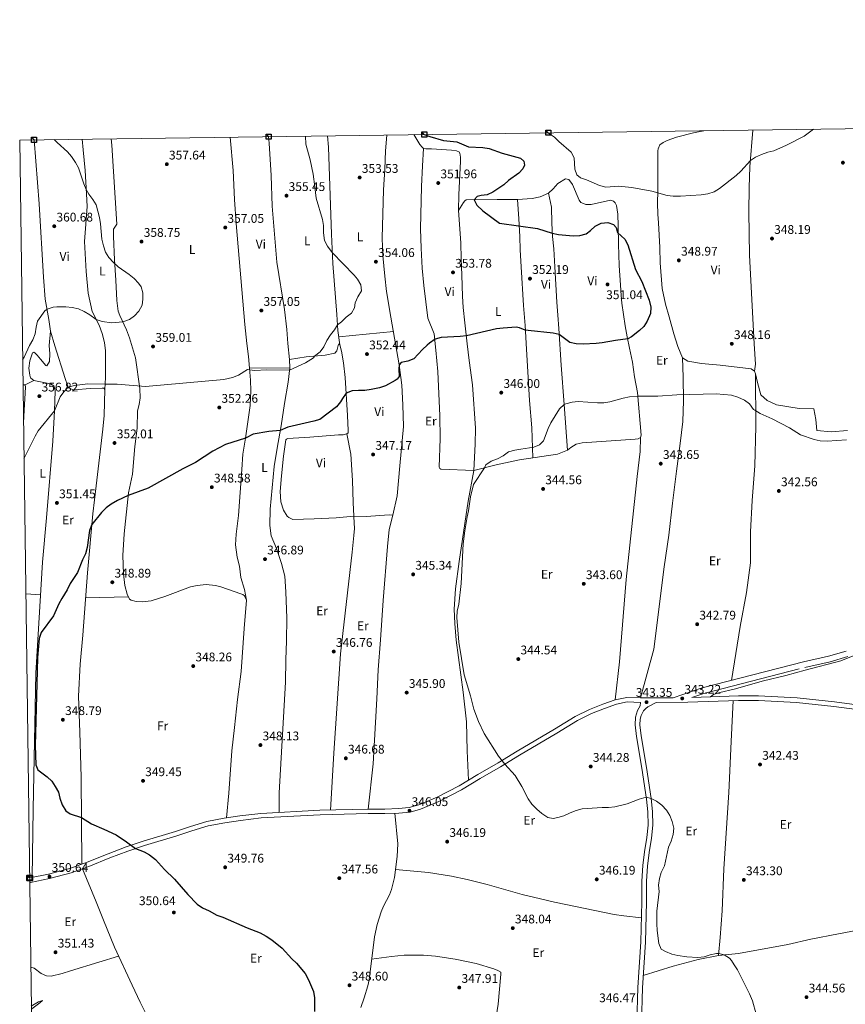
# Model space of a CAD drawing. Extents: x 594754 to 601708, y 664508 to 669230.
# Drawn here: x 594754 to 595412, y 668446 to 669230 of the extents above; entities that cross this region are included whole.
import ezdxf
from ezdxf.enums import TextEntityAlignment as Align

# ---------------------------------------------------------------- set-up
doc = ezdxf.new("R2010")
doc.units = 0
doc.header["$MEASUREMENT"] = 0
doc.linetypes.add('DGN Style 3', pattern=[109.88838000000001, 78.49170000000001, -31.39668])
for name, color, linetype in [('Nivel 21', 7, 'Continuous'), ('Nivel 36', 7, 'Continuous'), ('Nivel 37', 7, 'Continuous'), ('Nivel 4', 7, 'Continuous'), ('Nivel 41', 7, 'Continuous'), ('Nivel 5', 7, 'Continuous'), ('Nivel 61', 7, 'Continuous'), ('Nivel 62', 7, 'Continuous'), ('Nivel 7', 7, 'Continuous')]:
    doc.layers.add(name, color=color, linetype=linetype)
doc.styles.add('Style-arial', font='arial.shx', dxfattribs={"bigfont": 'arialbig.shx'})
doc.styles.add('Style-arialn', font='arialn.shx', dxfattribs={"bigfont": 'arialnbig.shx'})

# ---------------------------------------------------------------- blocks, each defined once
blk = doc.blocks.new('5PATER')
at = {"layer": 'Nivel 7', "linetype": 'Continuous', "lineweight": 0}
h = blk.add_hatch(color=53, dxfattribs=at)
edge = h.paths.add_edge_path()
edge.add_ellipse((0, 0), major_axis=(-1.095731442945027, -1.110710700472634), ratio=0.9994222409660316, start_angle=0, end_angle=360)

msp = doc.modelspace()

# ---------------------------------------------------------------- linework, layer by layer
at = {"layer": 'Nivel 21', "color": 7, "linetype": 'Continuous', "lineweight": 0}
for points in [[(594761.943, 668546.6030000001, 350.963), (594762.145, 668546.629, 350.962), (594777.081, 668549.7550000001, 350.645), (594793.9169999999, 668554.1229999999, 350.566), (594807.7390000001, 668559.077, 350.408), (594824.5900000001, 668565.9280000001, 350.328), (594838.9850000001, 668571.372, 350.249), (594852.479, 668575.8119999999, 350.011), (594878.1699999999, 668583.578, 349.774), (594890.183, 668587.702, 349.615), (594903.192, 668591.577, 349.536), (594916.827, 668594.1570000001, 348.427), (594929.4569999999, 668596.05, 348.11), (594946.1910000001, 668598.0109999999, 348.189), (594993.19, 668600.517, 347.001), (595031.6440000001, 668601.439, 346.367), (595044.7820000001, 668601.459, 346.129), (595055.6969999999, 668601.8389999999, 346.129), (595064.297, 668602.6950000001, 346.05), (595072.033, 668604.746, 345.971), (595086.4569999999, 668610.8840000001, 345.654), (595104.156, 668619.9550000001, 345.416), (595119.0120000001, 668628.9739999999, 345.337), (595135.2679999999, 668638.3019999999, 345.179), (595150.314, 668647.497, 345.02), (595180.138, 668665.1359999999, 344.307), (595196.51, 668675.0830000001, 344.228), (595207.912, 668680.8289999999, 343.99), (595218.5760000001, 668685.0549999999, 343.832), (595228.3230000001, 668688.479, 343.594), (595237.652, 668690.4480000001, 343.436), (595248.594, 668689.935, 343.356), (595274.5490000001, 668690.1000000001, 343.301), (595297.524, 668697.9340000001, 343.042), (595378.3670000001, 668718.709, 341.711), (595398.3570000001, 668723.317, 341.648), (595412.2150000001, 668727.256, 341.584)], [(595245.558, 668431.2250000001, 347.276), (595246.3, 668459.325, 347.054), (595248.7250000001, 668495.74, 345.564), (595249.6140000001, 668527.6140000001, 345.311), (595249.682, 668544.145, 345.279), (595250.3999999999, 668556.48, 345.279), (595251.7320000001, 668567.412, 345.311), (595253.615, 668578.7930000001, 345.406), (595254.7180000001, 668588.716, 345.533), (595254.396, 668599.345, 345.438), (595253.3559999999, 668609.3600000001, 345.057), (595249.605, 668634.017, 344.012), (595245.4210000001, 668659.354, 343.98), (595244.321, 668668.5, 343.98), (595244.4850000001, 668674.716, 343.917), (595246.068, 668679.997, 343.758), (595248.111, 668683.5590000001, 343.695), (595248.52, 668686.324, 343.356)], [(595289.4450000001, 668690.2930000001, 343.148), (595326.4909999999, 668691.611, 342.406), (595342.517, 668691.646, 342.247), (595373.1529999999, 668689.983, 341.851), (595403.007, 668686.8360000001, 341.613), (595440.456, 668681.702, 341.534)]]:
    msp.add_polyline3d(points, dxfattribs=at)
at = {"layer": 'Nivel 21', "color": 7, "linetype": 'DGN Style 3', "lineweight": 0}
for points in [[(595289.4450000001, 668690.2930000001, 343.148), (595298.8470000001, 668693.4990000001, 343.042), (595379.4610000001, 668714.216, 341.711), (595399.5090000001, 668718.837, 341.648), (595413.6599999999, 668722.8589999999, 341.584)], [(594761.9920000001, 668542.9680000001, 350.966), (594762.7490000001, 668543.067, 350.962), (594777.9040000001, 668546.2390000001, 350.645), (594794.9809999999, 668550.669, 350.566), (594809.0279999999, 668555.7039999999, 350.408), (594825.908, 668562.567, 350.328), (594840.1880000001, 668567.967, 350.249), (594853.565, 668572.369, 350.011), (594879.2779999999, 668580.1410000001, 349.774), (594891.284, 668584.263, 349.615), (594904.0449999999, 668588.064, 349.536), (594917.4299999999, 668590.5970000001, 348.427), (594929.9340000001, 668592.4709999999, 348.11), (594946.497, 668594.412, 348.189), (594993.3289999999, 668596.909, 347.001), (595031.69, 668597.8289999999, 346.367), (595044.8470000001, 668597.8489999999, 346.129), (595055.9380000001, 668598.2350000001, 346.129), (595064.942, 668599.131, 346.05), (595073.2080000001, 668601.3219999999, 345.971), (595087.9880000001, 668607.612, 345.654), (595105.9180000001, 668616.801, 345.416), (595120.8470000001, 668625.865, 345.337), (595137.1070000001, 668635.1950000001, 345.179), (595152.1740000001, 668644.4029999999, 345.02), (595181.994, 668662.0390000001, 344.307), (595198.2620000001, 668671.923, 344.228), (595209.392, 668677.5320000001, 343.99), (595219.8389999999, 668681.672, 343.832), (595229.298, 668684.9950000001, 343.594), (595237.9439999999, 668686.8200000001, 343.436), (595248.52, 668686.324, 343.356)], [(595440.0109999999, 668678.119, 341.534), (595402.5719999999, 668683.2509999999, 341.613), (595372.865, 668686.3829999999, 341.851), (595342.423, 668688.0349999999, 342.247), (595326.5590000001, 668688.0009999999, 342.406), (595286.158, 668686.564, 342.723), (595260.9890000001, 668686.4029999999, 343.145), (595254.449, 668682.9650000001, 343.821), (595252.6259999999, 668681.53, 343.821), (595250.994, 668679.5760000001, 343.853), (595249.1240000001, 668676.078, 343.916), (595248.2919999999, 668672.9639999999, 343.98), (595248.033, 668668.673, 343.98), (595249.091, 668659.8770000001, 343.98), (595253.2660000001, 668634.5970000001, 344.012), (595257.034, 668609.8300000001, 345.057), (595258.0970000001, 668599.592, 345.438), (595258.4310000001, 668588.5660000001, 345.533), (595257.288, 668578.2849999999, 345.406), (595255.402, 668566.885, 345.311), (595254.0930000001, 668556.1470000001, 345.279), (595253.388, 668544.0290000001, 345.279), (595253.3200000001, 668527.554, 345.311), (595252.4280000001, 668495.565, 345.564), (595250.003, 668459.152, 347.054), (595249.2620000001, 668431.074, 347.276)]]:
    msp.add_polyline3d(points, dxfattribs=at)
at = {"layer": 'Nivel 36', "color": 92, "linetype": 'Continuous', "lineweight": 0, "extrusion": (0.05701744753338465, 0.005720315507844957, 0.9983567942711005), "elevation": 38106.28936891385, "flags": 128}
msp.add_lwpolyline([(606239.4823988613, -657713.6100511674), (606239.4823988613, -657757.4990327577)], dxfattribs=at)
at = {"layer": 'Nivel 36', "color": 92, "linetype": 'Continuous', "lineweight": 0, "extrusion": (-0.01572762521530146, -0.0002196186727141331, 0.9998762891341737), "elevation": -9149.014773317715, "flags": 128}
msp.add_lwpolyline([(-660580.4168185706, 604182.4130500935), (-660580.4168185708, 604150.1799207854)], dxfattribs=at)
at = {"layer": 'Nivel 36', "color": 92, "linetype": 'Continuous', "lineweight": 0, "extrusion": (0.04440532551098813, 0.0208836302040733, 0.9987952948706571), "elevation": 40738.12895166651, "flags": 128}
msp.add_lwpolyline([(352219.6906160514, -821895.4133262204), (352219.6906160516, -821887.6286810134)], dxfattribs=at)
at = {"layer": 'Nivel 36', "color": 92, "linetype": 'Continuous', "lineweight": 0, "extrusion": (-8.84800859980189e-06, 0.0009809224079507643, 0.9999995188563555), "elevation": 996.5319141387794, "flags": 128}
msp.add_lwpolyline([(595020.2090356615, 668833.6372586621), (595029.9650356611, 668833.7252587043), (595048.2130356603, 668835.0282582359), (595051.3120356514, 668834.9372592873)], dxfattribs=at)
at = {"layer": 'Nivel 36', "color": 92, "linetype": 'Continuous', "lineweight": 0, "extrusion": (0.03532166482146325, -0.00168724557187409, 0.9993745710176042), "elevation": 20230.25928421209, "flags": 128}
msp.add_lwpolyline([(696389.1635685835, -561819.789054686), (696389.1635685835, -561807.9401572691)], dxfattribs=at)
at = {"layer": 'Nivel 36', "color": 92, "linetype": 'Continuous', "lineweight": 0, "extrusion": (0.0218149696314943, 0.0004443719372784399, 0.9997619264772781), "elevation": 13622.08813956085, "flags": 128}
msp.add_lwpolyline([(656517.2900557122, -608150.7853375489), (656517.290055712, -608185.0666074206)], dxfattribs=at)
at = {"layer": 'Nivel 36', "color": 92, "linetype": 'Continuous', "lineweight": 0}
for points in [[(595298.865, 669141.662, 342.637), (595290.7320000001, 669139.976, 342.328), (595277.129, 669136.422, 342.391), (595269.791, 669133.9539999999, 342.581), (595266.5, 669132.28, 342.518), (595264.031, 669130.507, 342.581), (595262.6089999999, 669127.2660000001, 342.581), (595262.327, 669125.618, 342.645), (595262.209, 669111.615, 343.342), (595262.409, 669103.6159999999, 343.279), (595262.3800000001, 669093.81, 344.673), (595261.99, 669083.936, 346.321), (595262.406, 669075.2209999999, 347.779), (595262.9739999999, 669068.267, 348.539), (595263.976, 669048.6130000001, 349.363), (595264.05, 669036.3740000001, 349.427), (595265.801, 669015.963, 348.729), (595268.3230000001, 669003.625, 349.173), (595271.4510000001, 668993.4890000001, 348.856), (595275.1170000001, 668980.017, 348.92), (595278.335, 668969.7649999999, 349.11), (595282.031, 668960.73, 348.096), (595286.216, 668958.118, 347.335), (595297.0460000001, 668956.3770000001, 347.082), (595312.078, 668955.0349999999, 347.018), (595336.7550000001, 668952.024, 347.145), (595339.2110000001, 668950.217, 347.145), (595340.229, 668948.057, 347.208), (595341.6399999999, 668941.2490000001, 347.462), (595344.3800000001, 668931.408, 346.955), (595349.371, 668926.7420000001, 346.574), (595356.75, 668923.315, 346.765), (595374.7849999999, 668920.452, 347.145), (595386.5290000001, 668920.081, 347.398), (595388.0249999999, 668911.611, 346.701), (595388.8559999999, 668902.8060000001, 345.941), (595400.487, 668901.7760000001, 345.624), (595413.378, 668902.916, 345.751)], [(595337.905, 669142.196, 343.717), (595335.6229999999, 669112.869, 345.497), (595334.9950000001, 669096.4680000001, 347.271), (595334.756, 669077.087, 348.222), (595335.341, 669042.5530000001, 347.969), (595339.1000000001, 668972.054, 348.476), (595340.0530000001, 668955.7320000001, 347.462), (595339.2110000001, 668950.217, 347.145)], [(594765.5190000001, 669134.3670000001, 360.164), (594769.483, 669083.283, 360.771), (594772.916, 669025.1259999999, 361.088), (594774.375, 669007.5, 360.771), (594777.3870000001, 668991.375, 359.504), (594778.51, 668981.9410000001, 358.3), (594777.6510000001, 668970.73, 358.236), (594777.9550000001, 668964.041, 358.109), (594777.7339999999, 668957.841, 357.792), (594775.7110000001, 668954.473, 357.729), (594774.7930000001, 668954.77, 357.729), (594770.5549999999, 668959.696, 357.919), (594767.9110000001, 668962.913, 358.807), (594766.317, 668964.6229999999, 359.123), (594765.2820000001, 668965.399, 359.06), (594764.345, 668964.8800000001, 359.123), (594762.0390000001, 668958.2779999999, 358.997), (594761.422, 668952.4539999999, 358.87), (594762.048, 668946.888, 358.553), (594762.568, 668944.8530000001, 358.236), (594765.416, 668942.709, 357.856), (594778.479, 668939.9569999999, 356.335), (594781.1499999999, 668938.5320000001, 356.208), (594782.0160000001, 668936.767, 356.018), (594782.2, 668934.341, 355.954), (594781.72, 668918.683, 355.384), (594780.4990000001, 668894.548, 354.053), (594775.5260000001, 668833.517, 351.391), (594772.28, 668798.0009999999, 350.884), (594766.9820000001, 668709.608, 349.806), (594764.689, 668601.4280000001, 350.884), (594764.087, 668547.0349999999, 350.92)], [(594821.821, 668935.45, 354.639), (594822.5179999999, 668945.0220000001, 355.969), (594822.463, 668956.4890000001, 357.11), (594822.396, 668966.4909999999, 358.758), (594821.709, 668972.8670000001, 359.139), (594819.685, 668980.2390000001, 359.709), (594817.284, 668986.6880000001, 359.962), (594811.659, 668997.571, 360.406), (594808.663, 669012.395, 360.279), (594807.0830000001, 669029.483, 360.406), (594805.753, 669053.4650000001, 360.026), (594807.79, 669081.3230000001, 360.216), (594807.3559999999, 669091.338, 360.089), (594806.3060000001, 669110.0120000001, 359.582), (594804.6869999999, 669126.527, 359.519), (594803.7, 669134.889, 359.402)], [(594827.0160000001, 669135.2080000001, 358.436), (594827.3530000001, 669130.1980000001, 358.315), (594831.4029999999, 669067.1259999999, 359.582), (594828.8999999999, 669063.112, 359.582), (594828.754, 669057.5279999999, 359.582), (594829.4709999999, 669038.9510000001, 359.519), (594830.5860000001, 669022.6410000001, 359.455), (594831.408, 669006.4310000001, 360.089), (594832.5320000001, 668998.0549999999, 360.089), (594833.7720000001, 668994.5689999999, 360.089), (594839.0419999999, 668983.0090000001, 359.836), (594841.425, 668976.8030000001, 359.582), (594846.267, 668960.6939999999, 357.871), (594849.625, 668936.256, 354.955), (594849.929, 668929.038, 354.258), (594849.1980000001, 668923.6529999999, 354.068), (594847.9950000001, 668918.5989999999, 353.561), (594847.587, 668904.656, 352.484), (594845.683, 668890.0700000001, 351.533), (594843.855, 668868.0449999999, 350.455), (594840.6710000001, 668853.159, 349.885), (594837.2069999999, 668820.5149999999, 349.315), (594836.1429999999, 668803.4299999999, 348.871), (594836.6499999999, 668788.7010000001, 348.554), (594837.679, 668779.423, 348.554), (594839.737, 668772.663, 348.554), (594841.622, 668768.7380000001, 348.554), (594842.952, 668767.8219999999, 348.427), (594846.7339999999, 668766.7660000001, 348.364), (594851.879, 668766.506, 348.364), (594858.656, 668767.264, 348.047), (594869.7039999999, 668770.7050000001, 347.92), (594890.1030000001, 668778.517, 347.667), (594895.3530000001, 668779.565, 347.667), (594902.581, 668780.2760000001, 347.476), (594909.962, 668779.494, 347.413), (594914.183, 668778.5530000001, 347.286), (594930.2679999999, 668772.979, 347.096), (594931.7420000001, 668772.317, 347.096), (594933.206, 668771.2490000001, 347.096), (594934.7579999999, 668767.949, 347.096), (594932.8600000001, 668745.2280000001, 347.667), (594930.371, 668710.99, 347.667), (594927.547, 668688.686, 347.857), (594925.1610000001, 668666.497, 348.491), (594922.9099999999, 668647.899, 348.364), (594920.7550000001, 668614.0930000001, 348.681), (594918.9010000001, 668594.467, 348.374)], [(594934.7579999999, 668767.949, 347.096), (594933.2209999999, 668776.415, 347.539), (594930.1510000001, 668785.783, 347.793), (594929.165, 668795.024, 347.856), (594927.21, 668802.0360000001, 347.729), (594925.889, 668811.943, 347.793), (594926.477, 668820.2860000001, 347.919), (594928.2660000001, 668835.311, 348.046), (594931.075, 668871.77, 348.617), (594931.8189999999, 668883.949, 349.314), (594933.8559999999, 668896.7960000001, 349.884), (594935.8019999999, 668909.7579999999, 351.215), (594937.6140000001, 668922.872, 351.912), (594938.2679999999, 668934.6370000001, 352.99), (594938.0090000001, 668942.8759999999, 353.941), (594937.0800000001, 668952.4469999999, 354.891), (594936.2069999999, 668961.818, 356.222), (594934.933, 668972.176, 357.236), (594933.503, 668987.2820000001, 357.427), (594926.426, 669067.74, 357.11), (594925.1370000001, 669086.8840000001, 357.046), (594923.9580000001, 669109.942, 356.286), (594921.682, 669136.503, 356.212)], [(594952.28, 669136.922, 355.621), (594952.6969999999, 669131.6880000001, 355.715), (594954.237, 669106.014, 355.589), (594955.203, 669081.4750000001, 356.032), (594958.9439999999, 669036.97, 356.222), (594965.0160000001, 668999.273, 356.222), (594966.719, 668983.2520000001, 356.222), (594967.5660000001, 668972.088, 356.159), (594968.939, 668959.337, 355.715), (594969.3060000001, 668952.8970000001, 355.398), (594967.986, 668941.325, 353.243), (594965.031, 668924.503, 351.088), (594962.3200000001, 668906.602, 350.201), (594959.27, 668890.5050000001, 349.06), (594956.7660000001, 668874.165, 348.173), (594953.5619999999, 668840.2390000001, 347.476), (594953.28, 668827.3219999999, 347.032), (594954.435, 668819.0700000001, 346.905), (594958.6669999999, 668808.855, 346.525), (594962.652, 668797.075, 346.588), (594965.1359999999, 668786.8500000001, 346.779), (594966.1089999999, 668774.557, 346.715), (594966.777, 668753.413, 346.779), (594966.433, 668735.406, 346.842), (594966.031, 668720.324, 347.793), (594965.797, 668702.4880000001, 347.793), (594960.8330000001, 668614.527, 348.173), (594960.7649999999, 668598.788, 347.82)], [(595008.925, 668971.2620000001, 353.644), (595007.456, 668982.581, 354.784), (595006.608, 668995.372, 355.228), (595003.4979999999, 669035.8570000001, 355.101), (595002.291, 669059.2790000001, 354.721), (594999.8929999999, 669128.4569999999, 354.341), (594999.1300000001, 669137.5619999999, 354.369)], [(595046.4199999999, 669138.209, 353.981), (595045.4990000001, 669125.7309999999, 354.087), (595044.9480000001, 669111.004, 353.897), (595043.76, 669094.479, 353.58), (595042.881, 669056.173, 353.707), (595043.3700000001, 669042.216, 353.834), (595044.78, 669025.7660000001, 354.277), (595046.148, 669013.625, 354.848), (595049.729, 668993.2309999999, 354.151), (595056.348, 668955.29, 349.904), (595058.3119999999, 668939.0449999999, 348.446), (595059.2660000001, 668923.2520000001, 348.256), (595059.838, 668906.047, 347.432), (595056.8700000001, 668874.905, 345.848), (595054.5889999999, 668850.8119999999, 345.784), (595051.3090000001, 668835.5930000001, 345.721), (595048.3090000001, 668824.179, 345.594), (595047.0160000001, 668810.656, 345.404), (595043.5630000001, 668767.6799999999, 345.531), (595042.5190000001, 668751.939, 345.594), (595041.503, 668736.3630000001, 346.101), (595039.663, 668712.344, 346.101), (595038.565, 668689.2760000001, 346.291), (595035.497, 668637.4610000001, 346.291), (595031.6440000001, 668601.439, 346.367)], [(595075.8030000001, 669127.51, 353.298), (595074.675, 669128.4410000001, 353.298), (595072.8759999999, 669130.7050000001, 353.361), (595068.061, 669138.5050000001, 353.252)], [(595075.8030000001, 669127.51, 353.298), (595074.9410000001, 669113.6540000001, 353.234), (595074.1140000001, 669097.1969999999, 351.776), (595073.409, 669063.5819999999, 352.79), (595073.8030000001, 669048.1939999999, 353.614), (595074.6130000001, 669032.146, 354.058), (595075.895, 669018.453, 353.868), (595079.0530000001, 668992.372, 352.157), (595084.1159999999, 668979.7790000001, 350.826), (595085.533, 668966.9909999999, 348.797), (595087.1200000001, 668949.8219999999, 348.354), (595088.7239999999, 668914.7150000001, 346.516), (595089.0530000001, 668896.4340000001, 345.628), (595088.257, 668873.6740000001, 345.628), (595088.5700000001, 668872.7620000001, 345.628), (595089.3940000001, 668872.092, 345.628), (595115.869, 668871.1300000001, 345.439), (595133.507, 668875.6399999999, 344.931), (595152.206, 668879.5800000001, 344.551), (595182.4140000001, 668884.108, 344.551), (595190.2760000001, 668887.186, 344.234), (595193.115, 668889.435, 344.044), (595197.3489999999, 668892.075, 343.981), (595202.1200000001, 668893.006, 343.981), (595244.1969999999, 668896.034, 343.727), (595246.652, 668896.3829999999, 343.664), (595248.6170000001, 668897.3049999999, 343.6), (595249.1540000001, 668899.3389999999, 343.537), (595246.101, 668933.1570000001, 345.058), (595243.8589999999, 668945.557, 346.072), (595242.077, 668957.26, 348.037), (595239.834, 668968.602, 348.861), (595238.014, 668977.577, 350.382), (595236.247, 668986.392, 350.319), (595233.7409999999, 669004.4269999999, 351.079), (595233.212, 669010.3260000001, 351.079), (595232.571, 669018.78, 350.255), (595231.396, 669034.271, 350.255), (595231.0449999999, 669051.2490000001, 350.319), (595230.675, 669065.784, 350.002), (595230.4169999999, 669075.0800000001, 349.115), (595229.433, 669082.166, 348.734), (595228.2930000001, 669084.317, 348.481), (595226.9410000001, 669085.5160000001, 348.417), (595224.7180000001, 669086.405, 348.417), (595209.121, 669082.8630000001, 348.037), (595204.977, 669082.7930000001, 347.277), (595203.0460000001, 669083.5819999999, 347.023), (595201.0989999999, 669084.5730000001, 346.896), (595199.7390000001, 669086.423, 346.896), (595194.4539999999, 669098.7139999999, 346.833), (595191.416, 669102.837, 346.833), (595188.7779999999, 669103.288, 346.833), (595182.5460000001, 669099.642, 346.96), (595178.9720000001, 669095.2620000001, 347.277), (595175.2849999999, 669091.8500000001, 347.593), (595168.659, 669089.1100000001, 347.72), (595162.0900000001, 669087.7579999999, 348.1), (595150.646, 669086.8500000001, 348.227), (595134.2820000001, 669086.9920000001, 349.431), (595109.6570000001, 669086.6300000001, 350.509), (595108.6229999999, 669085.7779999999, 350.572), (595107.467, 669084.389, 350.509), (595103.666, 669078.203, 351.08)], [(595111.55, 668624.4439999999, 345.376), (595110.4240000001, 668647.871, 345.376), (595109.808, 668671.0120000001, 345.376), (595107.2110000001, 668694.5320000001, 345.439), (595101.6340000001, 668735.888, 345.249), (595100.504, 668749.186, 345.059), (595099.969, 668760.5360000001, 344.932), (595101.166, 668776.939, 345.249), (595103.996, 668798.6329999999, 345.312), (595111.328, 668846.7849999999, 345.376), (595115.869, 668871.1300000001, 345.439), (595116.8870000001, 668892.0360000001, 345.502), (595117.094, 668904.8659999999, 345.883), (595114.646, 668939.2990000001, 347.023), (595112.125, 668958.594, 348.101), (595110.55, 668971.858, 349.559), (595108.673, 668988.557, 350.509), (595107.2960000001, 669000.8200000001, 351.904), (595106.771, 669009.892, 352.791), (595106.163, 669026.4839999999, 353.488), (595105.686, 669039.7509999999, 353.615), (595105.3330000001, 669052.4569999999, 352.411), (595103.666, 669078.203, 351.08), (595103.72, 669090.899, 350.826), (595105.03, 669117.075, 352.094), (595105.074, 669120.2509999999, 352.221), (595104.9580000001, 669122.317, 351.967), (595104.388, 669124.47, 351.967), (595102.0160000001, 669125.7139999999, 351.65), (595098.087, 669126.027, 351.46), (595082.081, 669127.335, 352.474), (595077.405, 669127.3060000001, 353.298), (595075.8030000001, 669127.51, 353.298)], [(595190.2760000001, 668887.186, 344.234), (595187.6370000001, 668923.598, 344.804), (595185.294, 668955.0279999999, 347.276), (595183.5830000001, 668984.0260000001, 350.381), (595182.7209999999, 668994.8630000001, 351.966), (595181.895, 669005.2139999999, 352.536), (595180.3389999999, 669033.247, 352.029), (595179.4210000001, 669047.497, 351.269), (595178.352, 669057.301, 350.318), (595178, 669068.3800000001, 348.86), (595177.5160000001, 669080.669, 347.783), (595175.2849999999, 669091.8500000001, 347.593)], [(595150.646, 669086.8500000001, 348.227), (595151.693, 669071.4299999999, 349.05), (595152.3459999999, 669057.4450000001, 351.332), (595152.6300000001, 669046.727, 351.712), (595153.459, 669033.121, 352.093), (595155.422, 669002.3929999999, 351.839), (595156.55, 668986.4510000001, 350.572), (595157.73, 668967.665, 347.91), (595159.1059999999, 668945.2320000001, 346.325), (595160.1030000001, 668926.717, 345.311), (595161.9180000001, 668904.9280000001, 345.311), (595162.76, 668881.162, 344.551)], [(594803.53, 668557.568, 350.456), (594803.0819999999, 668626.771, 350.012), (594801.8929999999, 668662.8459999999, 348.871), (594800.9809999999, 668691.497, 348.681), (594802.2749999999, 668716.817, 348.744), (594804.2690000001, 668739.871, 349.188), (594808.0660000001, 668789.585, 349.378), (594812.233, 668836.5619999999, 350.139), (594814.9680000001, 668858.98, 350.646), (594820.334, 668904.095, 352.61), (594821.3910000001, 668914.8330000001, 353.181), (594821.821, 668935.45, 354.639), (594821.1680000001, 668936.5390000001, 354.639), (594819.703, 668936.55, 354.639), (594810.2080000001, 668936.237, 355.019), (594797.709, 668935.2890000001, 354.892), (594796.148, 668935.496, 354.892), (594793.5419999999, 668936.601, 354.956), (594792.784, 668937.479, 355.019), (594792.135, 668939.057, 355.082), (594790.3929999999, 668944.335, 355.082), (594782.033, 668970.3470000001, 357.808), (594778.51, 668981.9410000001, 358.3)], [(595001.55, 668600.717, 346.863), (595004.172, 668646.0700000001, 346.989), (595009.456, 668724.9839999999, 346.736), (595018.881, 668806.1640000001, 345.595), (595020.2520000001, 668819.2039999999, 345.658), (595020.8019999999, 668824.8189999999, 345.658), (595020.206, 668834.2930000001, 345.722), (595020.135, 668834.6950000001, 345.722), (595006.031, 668833.462, 345.785), (594988.6510000001, 668832.5109999999, 345.975), (594971.6799999999, 668832.078, 346.482), (594968.3530000001, 668833.575, 346.736), (594967.041, 668834.777, 346.736), (594964.1159999999, 668839.5590000001, 346.609), (594962.163, 668846.0009999999, 346.672), (594961.531, 668854.3330000001, 347.37), (594962.456, 668866.811, 347.37), (594964.287, 668882.368, 348.003), (594965.9029999999, 668895.3859999999, 349.334), (594966.4639999999, 668896.0390000001, 349.334), (594967.4909999999, 668896.442, 349.334), (594971.8970000001, 668896.817, 349.271), (594985.21, 668897.7450000001, 349.144), (595008.0260000001, 668899.4340000001, 348.193), (595011.594, 668899.5830000001, 348.257), (595014.672, 668900.304, 348.257), (595015.541, 668901.1840000001, 348.257), (595015.7010000001, 668902.8230000001, 348.257), (595015.189, 668914.9480000001, 348.384), (595013.2180000001, 668945.227, 350.855), (595011.939, 668956.7239999999, 352.567), (595010.2479999999, 668966.156, 353.074), (595008.925, 668971.2620000001, 353.644), (595008.4029999999, 668971.7110000001, 353.834), (595007.9639999999, 668971.5959999999, 353.898), (595006.621, 668966.247, 353.898), (595004.923, 668964.4909999999, 353.961), (594997.2309999999, 668962.9310000001, 354.341), (594982.321, 668961.5970000001, 355.356), (594968.939, 668959.337, 355.715)], [(595282.031, 668960.73, 348.096), (595282.378, 668945.419, 345.434), (595282.8740000001, 668926.541, 344.61), (595282.1340000001, 668910.0090000001, 343.976), (595280.1950000001, 668892.6540000001, 343.532), (595277.1159999999, 668870.494, 343.469), (595274.121, 668845.0860000001, 343.025), (595271.013, 668819.547, 343.279), (595267.476, 668794.301, 343.469), (595259.173, 668728.909, 343.088), (595248.594, 668689.935, 343.356)], [(595340.229, 668948.057, 347.208), (595340.4720000001, 668906.2150000001, 343.785), (595339.517, 668874.8189999999, 342.771), (595337.5109999999, 668847.0860000001, 342.454), (595335.9880000001, 668822.1140000001, 342.454), (595336.145, 668797.5149999999, 342.327), (595333.0079999999, 668773.967, 342.264), (595327.9010000001, 668746.8940000001, 342.517), (595321.067, 668703.9839999999, 342.654)], [(594757.077, 668908.865, 357.011), (594757.4750000001, 668914.3130000001, 357.287), (594758.5800000001, 668937.3, 358.111), (594758.3800000001, 668939.3999999999, 358.238), (594756.6669999999, 668939.371, 358.391)], [(595020.135, 668834.6950000001, 345.722), (595019.5490000001, 668845.6340000001, 346.038), (595019.2039999999, 668863.0590000001, 346.672), (595017.855, 668884.0700000001, 347.56), (595014.672, 668900.304, 348.257)], [(595228.3230000001, 668688.479, 343.594), (595231.8870000001, 668718.73, 343.53), (595237.2, 668784.3840000001, 343.594), (595245.804, 668866.1939999999, 343.594), (595248.2250000001, 668886.31, 343.72), (595248.6170000001, 668897.3049999999, 343.6)], [(595417.97, 668723.402, 341.494), (595408.1780000001, 668719.487, 341.97), (595379.6130000001, 668712.0730000001, 342.683), (595364.277, 668707.7779999999, 342.841), (595346.5830000001, 668703.466, 342.128), (595323.23, 668697.058, 342.92), (595311.6410000001, 668694.308, 342.841), (595306.587, 668692.8260000001, 342.841), (595304.3530000001, 668690.8230000001, 342.579)], [(595310.709, 668484.8319999999, 345.232), (595312.004, 668499.2690000001, 344.471), (595313.602, 668520.443, 343.964), (595314.7779999999, 668553.8899999999, 343.71), (595318.756, 668614.754, 343.254), (595320.8260000001, 668655.1840000001, 343), (595322.2690000001, 668687.848, 342.439)], [(595025.693, 668443.4820000001, 348.881), (595028.462, 668451.236, 348.752), (595031.3589999999, 668460.8330000001, 348.559), (595032.277, 668465.6359999999, 348.467), (595036.7239999999, 668499.865, 347.674), (595038.807, 668509.632, 347.539), (595041.9369999999, 668519.635, 347.421), (595043.8630000001, 668524.2409999999, 347.372), (595048.494, 668533.1229999999, 347.278), (595050.2010000001, 668537.398, 347.231), (595052.5889999999, 668547.1159999999, 347.081), (595054.8, 668563.71, 346.964), (595055.21, 668573.693, 346.927), (595052.784, 668598.125, 346.129)], [(594804.094, 668553.935, 350.463), (594815.047, 668527.619, 351.154), (594820.7790000001, 668512.943, 351.477), (594829.521, 668491.537, 351.413), (594843.6200000001, 668461.1810000001, 351.54), (594849.983, 668447.6030000001, 351.926), (594857.5619999999, 668432.8970000001, 352.934)], [(595053.4280000001, 668553.412, 347.036), (595079.638, 668550.969, 346.713), (595097.98, 668548.0050000001, 346.443), (595110.3940000001, 668545.3160000001, 346.326), (595126.315, 668541.4310000001, 346.518), (595154.3559999999, 668533.4010000001, 347.416), (595168.986, 668530.0889999999, 347.45), (595179.9539999999, 668527.243, 346.902), (595227.5660000001, 668517.541, 345.542), (595235.121, 668516.439, 345.451), (595249.2609999999, 668514.973, 345.411)], [(595427.0760000001, 668506.013, 343.103), (595406.1100000001, 668502.185, 343.457), (595384.27, 668497.834, 343.407), (595365.8319999999, 668493.538, 343.356), (595326.4410000001, 668486.584, 344.573), (595310.709, 668484.8319999999, 345.232), (595294.524, 668481.673, 345.587), (595274.541, 668476.2930000001, 346.043), (595250.649, 668468.8570000001, 346.656)], [(594832.858, 668484.352, 351.443), (594817.0900000001, 668479.699, 351.633), (594794.5970000001, 668472.544, 352.552), (594787.987, 668470.5260000001, 352.9), (594779.25, 668468.389, 353.661), (594775.4739999999, 668468.56, 353.914), (594771.0430000001, 668470.665, 353.978), (594765.4979999999, 668474.719, 353.661), (594762.8970000001, 668475.538, 353.661)], [(595034.382, 668481.838, 348.091), (595050.219, 668484.2050000001, 347.774), (595060.182, 668485.064, 347.629), (595075.8, 668485.1599999999, 347.539), (595085.2520000001, 668484.351, 347.484), (595101.0120000001, 668481.9099999999, 347.374), (595117.51, 668478.629, 347.9), (595131.6499999999, 668474.24, 348.509), (595134.9680000001, 668473.037, 348.788), (595137.3160000001, 668471.588, 349.168), (595137.3840000001, 668470.017, 349.168), (595135.1329999999, 668446.048, 349.485), (595133.6270000001, 668436.1059999999, 349.661), (595133.463, 668431.1340000001, 349.733), (595134.908, 668416.121, 349.874)], [(594763.3489999999, 668441.9210000001, 354.456), (594763.767, 668442.3470000001, 354.456), (594770.108, 668447.1030000001, 354.33), (594772.105, 668448.933, 354.33), (594769.0360000001, 668447.994, 354.205), (594763.3130000001, 668444.601, 354.046)]]:
    msp.add_polyline3d(points, dxfattribs=at)
at = {"layer": 'Nivel 4', "color": 30, "linetype": 'Continuous', "lineweight": 30, "elevation": 350, "flags": 128}
for points in [[(595076.291, 669138.618), (595080.777, 669136.943), (595091.696, 669133.7490000001), (595102.3470000001, 669132.7690000001), (595111.385, 669128.8300000001), (595122.949, 669128.273), (595127.868, 669127.368), (595138.2450000001, 669123.672), (595152.885, 669119.8659999999), (595155.514, 669117.2849999999), (595156.095, 669114.2), (595154.8770000001, 669111.277), (595151.6529999999, 669107.9539999999), (595143.4199999999, 669101.9169999999), (595139.7139999999, 669098.557), (595131.003, 669092.7820000001), (595126.4510000001, 669090.5989999999), (595121.5449999999, 669090.057), (595118.456, 669089.298), (595115.905, 669086.7209999999), (595118.229, 669082.3800000001), (595122.919, 669077.764), (595136.146, 669068.1300000001), (595166.419, 669063.6570000001), (595178.2649999999, 669060.02), (595183.163, 669059.003), (595194.801, 669058.0460000001), (595200.244, 669058.3090000001), (595205.118, 669059.4199999999), (595208.69, 669062.1780000001), (595212.3929999999, 669065.736), (595217.192, 669067.9369999999), (595222.517, 669068.44), (595226.997, 669066.9920000001), (595229.0719999999, 669064.5179999999), (595230.165, 669060.578), (595235.9569999999, 669055.163), (595238.405, 669050.8019999999), (595244.6429999999, 669030.993), (595249.4709999999, 669021.675), (595255.368, 669006.7779999999), (595256.8430000001, 669001.0800000001), (595256.358, 668996.1329999999), (595253.7679999999, 668989.99), (595251.0460000001, 668985.8459999999), (595247.5789999999, 668982.45), (595241.2609999999, 668977.5430000001), (595238.3389999999, 668975.969), (595228.6610000001, 668974.6030000001), (595218.0819999999, 668972.645), (595213.104, 668972.169), (595202.869, 668971.6740000001), (595197.277, 668971.9610000001), (595192.223, 668973.1170000001), (595183.852, 668979.466), (595178.9809999999, 668980.5160000001), (595159, 668982.4650000001), (595156.771, 668982.9210000001), (595152.038, 668984.682), (595149.4469999999, 668985.196), (595139.1200000001, 668984.5190000001), (595133.764, 668983.8559999999), (595109.818, 668978.362), (595104.8729999999, 668977.6869999999), (595094.8160000001, 668977.3589999999), (595089.835, 668976.8530000001), (595084.973, 668975.55), (595080.4610000001, 668972.595), (595078.632, 668970.9280000001), (595074.9510000001, 668967.5430000001), (595067.8500000001, 668959.8800000001), (595063.1130000001, 668958.1470000001), (595057.9850000001, 668957), (595056.348, 668955.29), (595055.9450000001, 668952.081), (595056.2609999999, 668945.9469999999), (595054.577, 668943.932), (595053.034, 668942.673), (595045.396, 668938.618), (595040.6980000001, 668936.933), (595033.8659999999, 668935.459), (595028.8910000001, 668934.8870000001), (595023.7930000001, 668934.878), (595018.783, 668934.44), (595014.0719999999, 668932.5830000001), (595011.156, 668928.483), (595009.602, 668925.621), (595006.4410000001, 668921.744), (594993.0290000001, 668911.702), (594988.2380000001, 668910.277), (594967.5619999999, 668905.6980000001), (594961.629, 668902.9550000001), (594952.399, 668902.2050000001), (594940.0959999999, 668900.0800000001), (594933.8559999999, 668896.7960000001), (594917.8500000001, 668891.7579999999), (594907.967, 668886.5390000001), (594893.962, 668877.3829999999), (594884.01, 668872.408), (594856.494, 668857.038), (594840.467, 668851.2380000001)], [(594840.467, 668851.2380000001), (594831.837, 668847.1570000001), (594826.9880000001, 668844.3060000001), (594822.9979999999, 668841.2930000001), (594819.1030000001, 668837.594), (594811.4720000001, 668827.986), (594809.6410000001, 668823.325), (594807.865, 668809.713), (594806.5090000001, 668804.6059999999), (594804.1669999999, 668799.8899999999), (594800.048, 668789.9340000001), (594794.338, 668781.1229999999), (594791.9739999999, 668776.004), (594787.524, 668769.2110000001), (594785.1259999999, 668764.8219999999), (594780.875, 668755.314), (594771.1599999999, 668742.0490000001), (594769.4469999999, 668737.348), (594768.325, 668722.287), (594767.618, 668701.446), (594766.4890000001, 668652.1810000001), (594766.791, 668636.5900000001), (594768.5149999999, 668632.8470000001), (594775.99, 668627.256), (594779.5900000001, 668623.656), (594782.399, 668619.521), (594784.871, 668614.919), (594786.104, 668610.0730000001), (594787.9780000001, 668604.727), (594790.7110000001, 668600.1170000001), (594794.3160000001, 668597.7579999999), (594803.2890000001, 668594.7420000001), (594811.175, 668589.629), (594820.9650000001, 668585.604), (594830.7609999999, 668580.835), (594839.149, 668575.281), (594846.2390000001, 668569.9580000001), (594853.182, 668567.4550000001), (594857.4850000001, 668564.912), (594862.088, 668561.327), (594869.4439999999, 668553.3929999999), (594877.426, 668545.7050000001), (594888.0419999999, 668533.4010000001), (594895.432, 668525.6680000001), (594899.598, 668522.9010000001), (594904.8600000001, 668520.523), (594911.1869999999, 668516.9809999999), (594915.9310000001, 668515.4010000001), (594935.337, 668506.8459999999), (594945.5179999999, 668502.9979999999), (594950.4410000001, 668500.2919999999), (594954.881, 668497.4010000001), (594963.0430000001, 668490.737), (594970.8230000001, 668482.3219999999), (594974.6159999999, 668478.7860000001), (594981.405, 668470.462), (594984.0090000001, 668465.594), (594987.976, 668456.287), (594988.8899999999, 668451.0860000001), (594988.986, 668440.415)]]:
    msp.add_lwpolyline(points, dxfattribs=at)
at = {"layer": 'Nivel 5', "color": 30, "linetype": 'Continuous', "lineweight": 0, "flags": 128}
for points, elevation in [([(595174.977, 669139.9680000001), (595175.362, 669139.771), (595180.033, 669136.6089999999), (595183.591, 669133.095), (595193.308, 669124.605), (595195.6270000001, 669120.1669999999), (595196.0730000001, 669111.0590000001), (595197.7930000001, 669106.3740000001), (595200.6680000001, 669104.158), (595205.416, 669102.5830000001), (595215.94, 669097.9169999999), (595220.788, 669096.6950000001), (595231.0279999999, 669097.372), (595241.6950000001, 669096.4580000001), (595257.577, 669093.5349999999), (595269.659, 669089.9180000001), (595274.6370000001, 669089.453), (595280.3230000001, 669089.435), (595296.7649999999, 669090.682), (595302.0220000001, 669091.4280000001), (595307.2150000001, 669093.014), (595311.4650000001, 669095.6499999999), (595324.592, 669105.8589999999), (595328.2990000001, 669109.436), (595336.0079999999, 669117.8200000001), (595340.1880000001, 669120.574), (595344.774, 669122.7050000001), (595349.842, 669124.629), (595354.7250000001, 669125.709), (595364.9140000001, 669130.1910000001), (595378.8859999999, 669137.301), (595386.1939999999, 669142.8570000001)], 345), ([(594756.3999999999, 668959.264), (594757.4990000001, 668961.301), (594761.8470000001, 668970.682), (594764.53, 668975.2080000001), (594766.4340000001, 668979.831), (594767.1089999999, 668985.1159999999), (594768.227, 668990.0020000001), (594774.0959999999, 668998.257), (594775.869, 668999.5), (594780.6070000001, 669001.054), (594783.7280000001, 669001.4680000001), (594790.8430000001, 669001.5249999999), (594795.976, 669000.8970000001), (594800.8659999999, 668999.7679999999), (594805.4310000001, 668997.73), (594809.973, 668995.017), (594814.942, 668991.2180000001), (594819.7409999999, 668989.8019999999), (594827.467, 668988.659), (594836.1510000001, 668989.3489999999), (594841.443, 668991.301), (594845.53, 668994.1780000001), (594849.02, 668997.8670000001), (594851.656, 669002.8049999999), (594852.142, 669007.469), (594852.2139999999, 669012.5590000001), (594850.716, 669017.3090000001), (594848.79, 669020.155), (594845.0989999999, 669023.8929999999), (594841.2139999999, 669027.041), (594832.5490000001, 669033.162), (594828.889, 669036.567), (594825.1540000001, 669040.8130000001), (594822.4979999999, 669045.047), (594820.693, 669050.1000000001), (594819.588, 669055.1769999999), (594818.473, 669067.5619999999), (594817.663, 669072.496), (594814.9890000001, 669082.655), (594812.31, 669086.8759999999), (594809.119, 669091.007), (594806.976, 669094.7849999999), (594805.054, 669099.4010000001), (594800.8670000001, 669111.966), (594798.4269999999, 669116.3289999999), (594795.273, 669121.0260000001), (594792.033, 669124.835), (594783.852, 669132.1599999999), (594781.412, 669134.584)], 360), ([(594757.46, 668880.3640000001), (594766.256, 668898.2860000001), (594768.828, 668902.5719999999), (594781.72, 668918.683), (594786.4029999999, 668929.615), (594789.2960000001, 668933.673), (594792.784, 668937.479), (594797.6259999999, 668938.7380000001), (594808.2320000001, 668940.04), (594822.135, 668939.7720000001), (594831.557, 668939.94), (594854.3770000001, 668937.997), (594916.5220000001, 668943.506), (594923.605, 668945.014), (594928.2350000001, 668946.9820000001), (594935.4880000001, 668951.496), (594940.9550000001, 668950.7679999999), (594950.9450000001, 668951.288), (594969.078, 668950.899), (594981.5900000001, 668956.8130000001), (594988.1869999999, 668960.8389999999), (594988.979, 668962.192), (594993.2890000001, 668965.5970000001), (594996.2590000001, 668969.6200000001), (594998.6140000001, 668974.5320000001), (595001.473, 668979.075), (595004.7660000001, 668983.202), (595007.165, 668986.96), (595010.395, 668989.538), (595014.1440000001, 668993.1499999999), (595018.2720000001, 668996.3430000001), (595020.828, 669000.6089999999), (595021.2660000001, 669004.6640000001), (595023.2490000001, 669009.2579999999), (595026.206, 669014.176), (595025.791, 669018.797), (595023.0900000001, 669023.5079999999), (595020.3859999999, 669026.7450000001), (595003.0419999999, 669044.6939999999), (594999.1810000001, 669049.764), (594996.9369999999, 669054.256), (594996.4720000001, 669056.014), (594996.0290000001, 669060.5490000001), (594996.054, 669066.1130000001), (594995.1270000001, 669071.0260000001), (594990.217, 669087.9850000001), (594989.2409999999, 669097.03), (594987.7479999999, 669106.9180000001), (594985.288, 669118.381), (594981.8570000001, 669130.8829999999), (594981.702, 669137.324)], 355), ([(595412.659, 668895.575), (595397.048, 668894.527), (595391.6499999999, 668894.565), (595386.7080000001, 668895.7050000001), (595375.9610000001, 668899.591), (595367.301, 668904.997), (595353.341, 668912.281), (595343.912, 668916.456), (595339.601, 668918.997), (595338.5760000001, 668919.702), (595335.2620000001, 668924.119), (595331.216, 668927.0560000001), (595326.115, 668929.4839999999), (595320.933, 668931.0279999999), (595308.777, 668932.1910000001), (595277.4340000001, 668931.304), (595262.183, 668930.1869999999), (595246.3640000001, 668930.243), (595239.702, 668929.6880000001), (595234.7960000001, 668928.7180000001), (595224.1000000001, 668925.8729999999), (595219.2080000001, 668925.048), (595214.206, 668924.9680000001), (595198.987, 668925.906), (595193.99, 668925.5149999999), (595189.1059999999, 668924.2239999999), (595187.6370000001, 668923.598), (595183.8759999999, 668920.256), (595177.2150000001, 668909.102), (595174.977, 668904.629), (595171.165, 668894.5889999999), (595167.979, 668891.4180000001), (595163.6470000001, 668889.6000000001), (595153.2779999999, 668888.1680000001), (595148.287, 668887.1939999999), (595143.473, 668885.835), (595139.084, 668882.821), (595134.74, 668880.3430000001), (595129.5730000001, 668878.574), (595125.2820000001, 668875.567), (595124.196, 668873.2590000001), (595115.486, 668860.0220000001), (595113.149, 668849.9750000001), (595111.645, 668839.0360000001), (595110.44, 668834.182), (595108.5320000001, 668823.108), (595107.243, 668812.662), (595105.55, 668781.175), (595103.831, 668764.601), (595102.409, 668759.1300000001), (595102.095, 668754.1370000001), (595103.6869999999, 668734.399), (595108.034, 668708.3), (595113.2350000001, 668691.6710000001), (595115.825, 668681.091), (595119.4070000001, 668671.183), (595124.057, 668661.78), (595135.354, 668643.6270000001), (595140.415, 668637.216)], 345), ([(595140.415, 668637.216), (595148.801, 668628.118), (595153.994, 668619.4410000001), (595158.997, 668609.574), (595161.906, 668605.51), (595165.8829999999, 668601.4010000001), (595170.0260000001, 668598.0349999999), (595174.666, 668594.8219999999), (595178.892, 668594.1000000001), (595182.774, 668594.642), (595187.5160000001, 668596.2250000001), (595192.462, 668598.506), (595197.1510000001, 668600.24), (595202.0220000001, 668601.5619999999), (595218.006, 668602.8260000001), (595223.0050000001, 668602.7590000001), (595228.0430000001, 668603.3840000001), (595237.905, 668605.6259999999), (595247.365, 668609.345), (595253.121, 668610.898), (595257.034, 668609.8300000001), (595261.163, 668607.7590000001), (595265.5349999999, 668604.4650000001), (595269.298, 668600.679), (595271.787, 668596.3430000001), (595273.7749999999, 668591.54), (595275.115, 668586.173), (595274.4950000001, 668581.2590000001), (595272.966, 668575.879), (595270.838, 668571.199), (595267.601, 668556.169), (595265.074, 668550.9480000001), (595263.561, 668546.183), (595262.969, 668540.9920000001), (595263.246, 668535.763), (595261.4510000001, 668520.1340000001), (595261.47, 668510.064), (595261.723, 668504.76), (595263.095, 668494.5020000001), (595265.0549999999, 668489.865), (595268.4569999999, 668487.99), (595273.476, 668485.987), (595278.3530000001, 668484.8929999999), (595285.314, 668483.9070000001), (595294.288, 668483.294), (595299.2150000001, 668483.9280000001), (595304.1170000001, 668485.396), (595309.0079999999, 668486.493), (595310.8640000001, 668486.5630000001), (595315.1240000001, 668485.3230000001), (595319.4780000001, 668482.73), (595321.112, 668481.0090000001), (595323.014, 668477.5290000001), (595325.8870000001, 668473.435), (595335.358, 668454.2309999999), (595337.7069999999, 668448.798), (595340.639, 668438.294)], 345)]:
    msp.add_lwpolyline(points, dxfattribs=dict(at, elevation=elevation))
at = {"layer": 'Nivel 61', "color": 7, "linetype": 'Continuous', "lineweight": 0, "flags": 128}
msp.add_lwpolyline([(594754.05, 669134.21), (598195.8700000001, 669181.29), (601637.7, 669230.04), (601671.03, 666916.9099999999), (601704.31, 664603.78), (598260.24, 664555.03), (594816.1499999999, 664507.97), (594785.1200000001, 666821.0900000001)], close=True, dxfattribs=at)
at = {"layer": 'Nivel 62', "color": 131, "linetype": 'Continuous', "lineweight": 30, "flags": 128}
for points, elevation in [([(594952.28, 669136.922), (594950.28, 669138.922), (594954.28, 669138.922), (594954.28, 669134.922), (594950.28, 669134.922), (594950.28, 669138.922)], 355.621), ([(595076.291, 669138.618), (595074.291, 669140.618), (595078.291, 669140.618), (595078.291, 669136.618), (595074.291, 669136.618), (595074.291, 669140.618)], 350), ([(595174.977, 669139.9680000001), (595172.977, 669141.9680000001), (595176.977, 669141.9680000001), (595176.977, 669137.9680000001), (595172.977, 669137.9680000001), (595172.977, 669141.9680000001)], 345), ([(594765.5190000001, 669134.3670000001), (594763.5190000001, 669136.3670000001), (594767.5190000001, 669136.3670000001), (594767.5190000001, 669132.3670000001), (594763.5190000001, 669132.3670000001), (594763.5190000001, 669136.3670000001)], 360.164)]:
    msp.add_lwpolyline(points, dxfattribs=dict(at, elevation=elevation))
at = {"layer": 'Nivel 62', "color": 131, "linetype": 'Continuous', "lineweight": 40, "elevation": 350.963, "flags": 128}
msp.add_lwpolyline([(594761.943, 668546.6030000001), (594759.943, 668548.6030000001), (594763.943, 668548.6030000001), (594763.943, 668544.6030000001), (594759.943, 668544.6030000001), (594759.943, 668548.6030000001)], dxfattribs=at)

# ---------------------------------------------------------------- block references
at = {"layer": 'Nivel 7', "color": 53, "linetype": 'Continuous', "lineweight": 0}
for p in [(594871.212, 669114.979, 357.636), (595409.7339999999, 669116.193, 347.022), (595024.8189999999, 669104.3300000001, 353.528), (595087.419, 669099.99, 351.957), (594966.523, 669089.879, 355.455), (594781.6000000001, 669065.577, 360.678), (594917.7930000001, 669064.533, 357.052), (594851.104, 669053.368, 358.751), (595353.237, 669055.746, 348.188), (595037.7949999999, 669037.3319999999, 354.061), (595279.0220000001, 669038.399, 348.974), (595099.172, 669028.8260000001, 353.782), (595160.4809999999, 669023.841, 352.185), (595222.257, 669019.24, 351.044), (594946.5419999999, 668998.432, 357.052), (594860.2720000001, 668969.7930000001, 359.005), (595321.203, 668971.976, 348.162), (595030.658, 668963.7930000001, 352.438), (595137.618, 668933.0700000001, 345.999), (594769.7139999999, 668930.2509999999, 356.824), (594913.0149999999, 668921.253, 352.261), (594829.598, 668892.979, 352.007), (595035.531, 668883.815, 347.165), (595264.631, 668876.513, 343.65), (594907.0519999999, 668857.7849999999, 348.585), (595170.9110000001, 668856.396, 344.562), (595358.692, 668854.794, 342.56), (594783.7069999999, 668845.254, 351.45), (594949.433, 668800.514, 346.886), (595067.3999999999, 668788.355, 345.34), (594827.8289999999, 668782.057, 348.889), (595203.307, 668780.8389999999, 343.599), (595293.6429999999, 668748.658, 342.788), (595004.1769999999, 668726.8999999999, 346.759), (594892.28, 668715.3360000001, 348.255), (595151.19, 668720.922, 344.537), (595062.273, 668694.2110000001, 345.897), (595253.308, 668686.605, 343.346), (595281.737, 668689.5619999999, 343.222), (594788.456, 668672.604, 348.788), (594945.763, 668652.452, 348.128), (595013.7990000001, 668641.919, 346.683), (595208.8260000001, 668635.361, 344.284), (595343.7239999999, 668636.9990000001, 342.433), (594852.281, 668623.9610000001, 349.447), (595064.4909999999, 668600.1270000001, 346.05), (595094.5490000001, 668575.53, 346.19), (594917.727, 668555.122, 349.764), (594777.7949999999, 668547.6699999999, 350.645), (595008.612, 668546.4709999999, 347.558), (595213.621, 668545.527, 346.19), (595330.78, 668545.0930000001, 343.295), (594876.8430000001, 668519.129, 350.645), (595146.746, 668506.6880000001, 348.04), (594782.6089999999, 668487.452, 351.43), (595016.719, 668461.176, 348.598), (595104.156, 668459.365, 347.913), (595380.717, 668451.6980000001, 344.562)]:
    msp.add_blockref('5PATER', p, dxfattribs=at)

# ---------------------------------------------------------------- texts
at = {"layer": 'Nivel 37', "color": 92, "linetype": 'Continuous', "lineweight": 0, "style": 'Style-arialn'}
for s, p in [('L', (595025.1421597833, 669057.186001, 354.156)), ('Vi', (594946.1285199556, 669051.2920009999, 356.556)), ('L', (594983.0771597833, 669053.997001, 355.416)), ('Vi', (594789.8595199557, 669041.487001, 360.533)), ('L', (594891.4221597833, 669047.047001, 358.174)), ('L', (594819.8501597834, 669029.8810009998, 360.035)), ('Vi', (595308.4375199557, 669030.7620009999, 348.441)), ('Vi', (595173.2755199557, 669019.2520009999, 352.277)), ('Vi', (595210.2045199557, 669022.0520009999, 351.351)), ('Vi', (595096.5465199556, 669013.4340009999, 353.178)), ('L', (595135.1791597833, 668997.690001, 351.426)), ('Er', (595265.5078385228, 668958.8740009998, 348.002)), ('Vi', (595040.4895199556, 668917.915001, 348.51)), ('Er', (595081.5238385226, 668910.4270009999, 346.643)), ('Vi', (594993.9935199555, 668877.1260009999, 347.767)), ('L', (594772.4351597833, 668868.828001, 353.358)), ('L', (594949.0041597835, 668873.496001, 348.31)), ('Er', (594792.4998385226, 668831.6850009998, 350.789)), ('Er', (595307.6798385226, 668799.189001, 342.785)), ('Er', (595173.8408385227, 668788.470001, 344.027)), ('Er', (594994.8878385227, 668759.369001, 346.496)), ('Er', (595027.3758385228, 668747.4310009999, 346.103)), ('Fr', (594867.8705157063, 668667.723001, 348.872)), ('Er', (595159.8758385228, 668592.585001, 345.226)), ('Er', (595364.1268385227, 668589.2720009999, 342.695)), ('Er', (595288.9108385227, 668584.027001, 344.505)), ('Er', (594794.3388385228, 668511.780001, 351.205)), ('Er', (595167.1068385227, 668487.162001, 347.572)), ('Er', (594942.1778385227, 668482.717001, 350.529))]:
    msp.add_text(s, height=7.000002, dxfattribs=at).set_placement(p, align=Align.MIDDLE_CENTER)
at = {"layer": 'Nivel 41', "color": 7, "linetype": 'Continuous', "lineweight": 0, "style": 'Style-arial'}
for s, p in [('357.64', (594872.9480000001, 669118.729, 357.636)), ('353.53', (595026.554, 669108.0800000001, 353.528)), ('351.96', (595089.1540000001, 669103.74, 351.957)), ('355.45', (594968.2579999999, 669093.629, 355.455)), ('360.68', (594783.3360000001, 669069.327, 360.678)), ('357.05', (594919.5279999999, 669068.283, 357.052)), ('358.75', (594852.8400000001, 669057.118, 358.751)), ('348.19', (595354.9720000001, 669059.496, 348.188)), ('354.06', (595039.53, 669041.0819999999, 354.061)), ('348.97', (595280.824, 669042.149, 348.974)), ('353.78', (595100.908, 669032.5760000001, 353.782)), ('352.19', (595162.216, 669027.591, 352.185)), ('351.04', (595221.1810000001, 669007.524, 351.044)), ('357.05', (594948.2779999999, 669002.182, 357.052)), ('348.16', (595322.9380000001, 668975.726, 348.162)), ('359.01', (594862.102, 668973.5430000001, 359.005)), ('352.44', (595032.3940000001, 668967.5430000001, 352.438)), ('346.00', (595139.354, 668936.8200000001, 345.999)), ('356.82', (594771.5160000001, 668934.0009999999, 356.824)), ('352.26', (594914.75, 668925.003, 352.261)), ('352.01', (594831.4280000001, 668896.729, 352.007)), ('347.17', (595037.3319999999, 668887.565, 347.165)), ('343.65', (595266.3659999999, 668880.263, 343.65)), ('348.58', (594908.788, 668861.5349999999, 348.585)), ('344.56', (595172.646, 668860.146, 344.562)), ('342.56', (595360.4280000001, 668858.544, 342.56)), ('351.45', (594785.442, 668849.004, 351.45)), ('346.89', (594951.1680000001, 668804.264, 346.886)), ('345.34', (595069.1359999999, 668792.105, 345.34)), ('348.89', (594829.564, 668785.807, 348.889)), ('343.60', (595205.0419999999, 668784.5889999999, 343.599)), ('342.79', (595295.378, 668752.408, 342.788)), ('346.76', (595005.912, 668730.6499999999, 346.759)), ('344.54', (595152.926, 668724.672, 344.537)), ('348.26', (594894.0160000001, 668719.0860000001, 348.255)), ('345.90', (595064.0079999999, 668697.9610000001, 345.897)), ('343.22', (595283.538, 668693.3119999999, 343.222)), ('343.35', (595244.7420000001, 668690.8700000001, 343.346)), ('348.79', (594790.192, 668676.354, 348.788)), ('348.13', (594947.4979999999, 668656.202, 348.128)), ('346.68', (595015.534, 668645.669, 346.683)), ('344.28', (595210.5619999999, 668639.111, 344.284)), ('342.43', (595345.46, 668640.7490000001, 342.433)), ('349.45', (594854.0160000001, 668627.7110000001, 349.447)), ('346.05', (595066.226, 668603.8770000001, 346.05)), ('346.19', (595096.284, 668579.28, 346.19)), ('350.64', (594779.53, 668551.4199999999, 350.645)), ('349.76', (594919.462, 668558.872, 349.764)), ('347.56', (595010.348, 668550.2209999999, 347.558)), ('346.19', (595215.3559999999, 668549.277, 346.19)), ('343.30', (595332.5160000001, 668548.8430000001, 343.295)), ('350.64', (594849.0619999999, 668524.9890000001, 350.645)), ('348.04', (595148.4820000001, 668510.4380000001, 348.04)), ('351.43', (594784.344, 668491.202, 351.43)), ('348.60', (595018.4539999999, 668464.926, 348.598)), ('347.91', (595105.986, 668463.115, 347.913)), ('344.56', (595382.452, 668455.4480000001, 344.562)), ('346.47', (595215.578, 668447.6869999999, 346.468))]:
    msp.add_text(s, height=7.000002, dxfattribs=at).set_placement(p)

doc.saveas('drawing.dxf')
